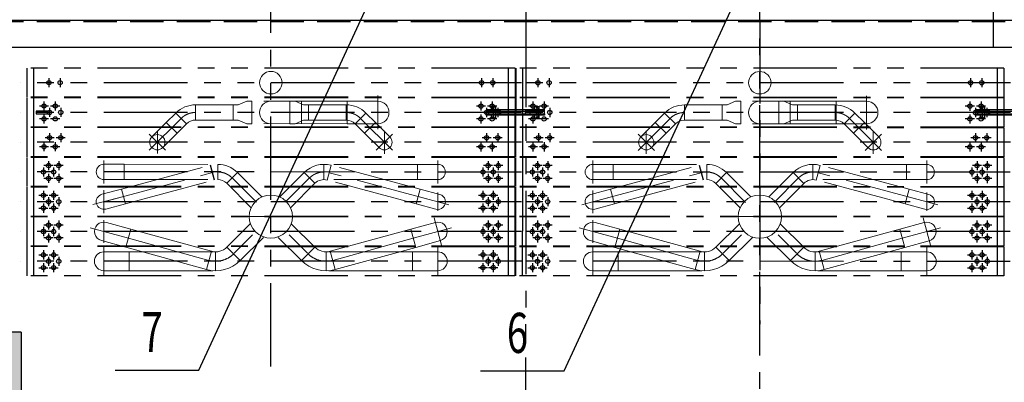
# Model space of a CAD drawing. Extents: x -105590 to 440699, y -64363 to 197490.
# Drawn here: x -74513 to -67143, y 111728 to 114445 of the extents above; entities that cross this region are included whole.
import ezdxf
from ezdxf.enums import TextEntityAlignment as Align

# ---------------------------------------------------------------- set-up
doc = ezdxf.new("R2010")
doc.units = 0
doc.header["$LTSCALE"] = 1000
doc.header["$MEASUREMENT"] = 0
for name, pattern in [('CENTER2', [1.125, 0.75, -0.125, 0.125, -0.125]), ('CENTERY', [9.5, 7, -1, 0.5, -1]), ('DASH', [0.35, 0.25, -0.1]), ('DIVIDEX', [14, 10, -1, 0.5, -1, 0.5, -1]), ('PHANTOM2', [1.25, 0.625, -0.125, 0.125, -0.125, 0.125, -0.125])]:
    doc.linetypes.add(name, pattern=pattern)
doc.layers.get('0').update_dxf_attribs({"linetype": 'CONTINUOUS'})
for name, color, linetype in [('center', 1, 'CENTERY'), ('CENTER2', 1, 'CENTER2'), ('DIM', 2, 'CONTINUOUS'), ('DIVIDEX', 3, 'DIVIDEX')]:
    doc.layers.add(name, color=color, linetype=linetype)
doc.styles.add('ZX', font='zx.shx', dxfattribs={"width": 0.7, "bigfont": 'hztxt'})

msp = doc.modelspace()

# ---------------------------------------------------------------- hatches: boundary and pattern name
at = {"layer": 'DIM'}
h = msp.add_hatch(dxfattribs=at)
h.set_pattern_fill('AR-HBONE', color=8, scale=0.5, angle=89.9945104, style=0)
h.set_pattern_definition([(134.99451, (-48518.68, 127244.75), (-71.84205, 0.00688), [152.4, -50.8]), (224.99451, (-48554.6, 127280.674), (-71.84205, 0.00688), [152.4, -50.8])])
h.paths.add_polyline_path([(-74804.374, 109064.031), (-74502.374, 109064.002), (-74502.083, 112104.602), (-74602.083, 112104.611), (-74601.837, 114675.499), (-74701.837, 114675.509), (-74700.991, 123502.797), (-74802.991, 123502.807)])

# ---------------------------------------------------------------- linework, layer by layer
for p, q in [((-73171.633, 111818.59), (-71707.806, 114992.475)), ((-70436.634, 111813.018), (-68972.807, 114986.903)), ((-62935.859, 114437.635), (-76597.017, 114438.944)), ((-73798.86, 111818.59), (-73171.633, 111818.59)), ((-71063.861, 111813.018), (-70436.634, 111813.018))]:
    msp.add_line(p, q)
at = {"color": 8, "linetype": 'DASH'}
msp.add_line((-62935.86, 114427.635), (-75009.86, 114428.791), dxfattribs=at)
at = {"color": 8}
msp.add_line((-75009.878, 114238.791), (-62935.878, 114237.635), dxfattribs=at)
at = {"color": 8, "linetype": 'PHANTOM2'}
for p, q in [((-74460.393, 114082.239), (-74460.414, 113863.239)), ((-70805.393, 114081.889), (-74460.393, 114082.239)), ((-74410.393, 114082.234), (-74410.414, 113863.234)), ((-70855.393, 114081.893), (-70855.414, 113862.893)), ((-70805.393, 114081.889), (-70805.414, 113862.889)), ((-70800.393, 114081.888), (-70800.414, 113862.888)), ((-67145.393, 114081.538), (-70800.393, 114081.888)), ((-70750.393, 114081.883), (-70750.414, 113862.883)), ((-67195.393, 114081.543), (-67195.414, 113862.543)), ((-67145.393, 114081.538), (-67145.414, 113862.538)), ((-74460.415, 113859.239), (-74460.436, 113640.239)), ((-70805.415, 113858.889), (-74460.415, 113859.239)), ((-70805.414, 113862.889), (-74460.414, 113863.239)), ((-74410.415, 113859.234), (-74410.436, 113640.234)), ((-70855.415, 113858.893), (-70855.436, 113639.893)), ((-70805.415, 113858.889), (-70805.436, 113639.889)), ((-70800.415, 113858.888), (-70800.436, 113639.888)), ((-67145.415, 113858.538), (-70800.415, 113858.888)), ((-67145.414, 113862.538), (-70800.414, 113862.888)), ((-70750.415, 113858.883), (-70750.436, 113639.883)), ((-67195.415, 113858.543), (-67195.436, 113639.543)), ((-67145.415, 113858.538), (-67145.436, 113639.538)), ((-74390.424, 113759.732), (-74390.426, 113739.732)), ((-74390.426, 113739.732), (-74300.426, 113739.724)), ((-74300.424, 113759.724), (-74390.424, 113759.732)), ((-74300.426, 113739.724), (-74300.424, 113759.724)), ((-70981.429, 113706.406), (-70981.427, 113729.406)), ((-70981.423, 113769.406), (-70981.421, 113792.406)), ((-70981.421, 113792.406), (-70980.421, 113793.405)), ((-70949.421, 113792.402), (-70981.421, 113792.406)), ((-70980.421, 113793.405), (-70950.421, 113793.403)), ((-70971.51, 113783.405), (-70959.334, 113783.403)), ((-70965.43, 113698.258), (-70965.42, 113801.799)), ((-70949.421, 113792.402), (-70950.421, 113793.403)), ((-70949.429, 113706.402), (-70949.427, 113729.402)), ((-70949.423, 113769.402), (-70949.421, 113792.402)), ((-70730.424, 113759.381), (-70730.426, 113739.381)), ((-70730.426, 113739.381), (-70640.426, 113739.373)), ((-70640.424, 113759.373), (-70730.424, 113759.381)), ((-70656.429, 113706.374), (-70656.427, 113729.374)), ((-70656.423, 113769.374), (-70656.421, 113792.374)), ((-70656.421, 113792.374), (-70655.421, 113793.374)), ((-70624.421, 113792.371), (-70656.421, 113792.374)), ((-70655.421, 113793.374), (-70625.421, 113793.371)), ((-70646.51, 113783.373), (-70634.334, 113783.372)), ((-70640.43, 113698.227), (-70640.42, 113801.768)), ((-70640.426, 113739.373), (-70640.424, 113759.373)), ((-70624.421, 113792.371), (-70625.421, 113793.371)), ((-70624.429, 113706.371), (-70624.427, 113729.371)), ((-70624.423, 113769.371), (-70624.421, 113792.371)), ((-67321.429, 113706.055), (-67321.427, 113729.055)), ((-67321.423, 113769.055), (-67321.421, 113792.055)), ((-67321.421, 113792.055), (-67320.421, 113793.055)), ((-67289.421, 113792.052), (-67321.421, 113792.055)), ((-67320.421, 113793.055), (-67290.421, 113793.052)), ((-67311.51, 113783.054), (-67299.334, 113783.053)), ((-67305.43, 113697.908), (-67305.42, 113801.449)), ((-67289.421, 113792.052), (-67290.421, 113793.052)), ((-67289.429, 113706.052), (-67289.427, 113729.052)), ((-67289.423, 113769.052), (-67289.421, 113792.052)), ((-70981.429, 113706.406), (-70980.429, 113705.405)), ((-70949.429, 113706.402), (-70981.429, 113706.406)), ((-70980.429, 113705.405), (-70950.429, 113705.403)), ((-70971.517, 113715.405), (-70959.34, 113715.403)), ((-70949.429, 113706.402), (-70950.429, 113705.403)), ((-70624.429, 113706.371), (-70656.429, 113706.374)), ((-70656.429, 113706.374), (-70655.429, 113705.374)), ((-70655.429, 113705.374), (-70625.429, 113705.371)), ((-70646.517, 113715.373), (-70634.34, 113715.372)), ((-70624.429, 113706.371), (-70625.429, 113705.371)), ((-67289.429, 113706.052), (-67321.429, 113706.055)), ((-67321.429, 113706.055), (-67320.43, 113705.055)), ((-67320.43, 113705.055), (-67290.43, 113705.052)), ((-67311.517, 113715.054), (-67299.34, 113715.053)), ((-67289.429, 113706.052), (-67290.43, 113705.052)), ((-74460.436, 113636.239), (-74460.457, 113417.239)), ((-70805.436, 113639.889), (-74460.436, 113640.239)), ((-70805.436, 113635.889), (-74460.436, 113636.239)), ((-74410.436, 113636.234), (-74410.457, 113417.234)), ((-70855.436, 113635.893), (-70855.457, 113416.893)), ((-70805.436, 113635.889), (-70805.457, 113416.889)), ((-70800.436, 113635.888), (-70800.457, 113416.888)), ((-67145.436, 113639.538), (-70800.436, 113639.888)), ((-67145.436, 113635.538), (-70800.436, 113635.888)), ((-70750.436, 113635.883), (-70750.457, 113416.883)), ((-67195.436, 113635.543), (-67195.457, 113416.543)), ((-67145.436, 113635.538), (-67145.457, 113416.538)), ((-74460.457, 113413.239), (-74460.478, 113194.239)), ((-70805.457, 113416.889), (-74460.457, 113417.239)), ((-70805.458, 113412.889), (-74460.457, 113413.239)), ((-74410.457, 113413.234), (-74410.478, 113194.234)), ((-70855.458, 113412.893), (-70855.478, 113193.893)), ((-70805.458, 113412.889), (-70805.478, 113193.889)), ((-70800.458, 113412.888), (-70800.478, 113193.888)), ((-67145.458, 113412.538), (-70800.458, 113412.888)), ((-67145.457, 113416.538), (-70800.457, 113416.888)), ((-70750.458, 113412.883), (-70750.478, 113193.883)), ((-67195.458, 113412.543), (-67195.479, 113193.543)), ((-67145.458, 113412.538), (-67145.479, 113193.538)), ((-73055.244, 113243.389), (-73084.792, 113353.804)), ((-69395.244, 113243.039), (-69424.792, 113353.453)), ((-74460.479, 113190.239), (-74460.5, 112971.239)), ((-70805.479, 113189.889), (-74460.479, 113190.239)), ((-70805.478, 113193.889), (-74460.478, 113194.239)), ((-74410.479, 113190.234), (-74410.5, 112971.234)), ((-70855.479, 113189.893), (-70855.5, 112970.893)), ((-70805.479, 113189.889), (-70805.5, 112970.889)), ((-70800.479, 113189.888), (-70800.5, 112970.888)), ((-67145.479, 113189.538), (-70800.479, 113189.888)), ((-67145.479, 113193.538), (-70800.478, 113193.888)), ((-70750.479, 113189.883), (-70750.5, 112970.883)), ((-67195.479, 113189.543), (-67195.5, 112970.543)), ((-67145.479, 113189.538), (-67145.5, 112970.538)), ((-74460.5, 112967.239), (-74460.521, 112748.239)), ((-70805.5, 112970.889), (-74460.5, 112971.239)), ((-70805.5, 112966.889), (-74460.5, 112967.239)), ((-74410.5, 112967.234), (-74410.521, 112748.234)), ((-70855.5, 112966.893), (-70855.521, 112747.893)), ((-70805.5, 112966.889), (-70805.521, 112747.889)), ((-70800.5, 112966.888), (-70800.521, 112747.888)), ((-67145.5, 112970.538), (-70800.5, 112970.888)), ((-67145.5, 112966.538), (-70800.5, 112966.888)), ((-70750.5, 112966.883), (-70750.521, 112747.883)), ((-67195.5, 112966.543), (-67195.521, 112747.543)), ((-67145.5, 112966.538), (-67145.521, 112747.538)), ((-74460.522, 112744.239), (-74460.543, 112525.239)), ((-70805.522, 112743.889), (-74460.522, 112744.239)), ((-70805.521, 112747.889), (-74460.521, 112748.239)), ((-74410.522, 112744.234), (-74410.543, 112525.234)), ((-70855.522, 112743.893), (-70855.543, 112524.893)), ((-70805.522, 112743.889), (-70805.543, 112524.889)), ((-70800.522, 112743.888), (-70800.543, 112524.888)), ((-67145.522, 112743.538), (-70800.522, 112743.888)), ((-67145.521, 112747.538), (-70800.521, 112747.888)), ((-70750.522, 112743.883), (-70750.543, 112524.883)), ((-67195.522, 112743.543), (-67195.543, 112524.543)), ((-67145.522, 112743.538), (-67145.543, 112524.538)), ((-70805.543, 112524.889), (-74460.543, 112525.239)), ((-67145.543, 112524.538), (-70800.543, 112524.888))]:
    msp.add_line(p, q, dxfattribs=at)
at = {"color": 8, "linetype": 'PHANTOM2', "lineweight": 0}
for p, q in [((-73196.884, 113692.582), (-73196.874, 113806.882)), ((-72915.538, 113806.916), (-73196.874, 113806.882)), ((-72061.536, 113833.659), (-72775.835, 113833.728)), ((-72404.351, 113665.567), (-72404.335, 113833.867)), ((-72350.302, 113806.862), (-72068.966, 113806.774)), ((-72068.977, 113692.474), (-72068.966, 113806.774)), ((-72061.536, 113833.659), (-72061.552, 113665.359)), ((-71832.936, 113833.637), (-72061.536, 113833.659)), ((-69536.884, 113692.231), (-69536.874, 113806.531)), ((-69255.538, 113806.565), (-69536.874, 113806.531)), ((-68401.536, 113833.308), (-69115.835, 113833.377)), ((-68744.351, 113665.216), (-68744.335, 113833.516)), ((-68690.302, 113806.511), (-68408.966, 113806.423)), ((-68408.977, 113692.123), (-68408.966, 113806.423)), ((-68401.536, 113833.308), (-68401.552, 113665.008)), ((-68172.936, 113833.287), (-68401.536, 113833.308)), ((-73345.054, 113745.52), (-73415.6, 113674.988)), ((-73345.054, 113745.52), (-73264.239, 113664.69)), ((-71920.797, 113745.384), (-72001.628, 113664.569)), ((-71920.833, 113745.384), (-71850.301, 113674.838)), ((-71920.798, 113745.384), (-71850.265, 113674.838)), ((-69685.054, 113745.169), (-69755.6, 113674.637)), ((-69685.054, 113745.17), (-69604.239, 113664.34)), ((-68260.797, 113745.033), (-68341.628, 113664.219)), ((-68260.833, 113745.033), (-68190.301, 113674.487)), ((-68260.798, 113745.033), (-68190.265, 113674.487)), ((-73415.599, 113674.988), (-73523.373, 113567.235)), ((-73334.785, 113594.158), (-73415.599, 113674.988)), ((-73264.239, 113664.69), (-73334.785, 113594.158)), ((-73196.885, 113692.582), (-72915.549, 113692.616)), ((-72061.552, 113665.359), (-72775.851, 113665.793)), ((-72068.977, 113692.474), (-72350.313, 113692.562)), ((-72061.552, 113665.359), (-71832.952, 113665.337)), ((-72001.627, 113664.569), (-71931.095, 113594.024)), ((-71931.096, 113594.024), (-71850.265, 113674.838)), ((-71850.265, 113674.838), (-71742.512, 113567.065)), ((-69755.599, 113674.638), (-69863.373, 113566.885)), ((-69674.785, 113593.807), (-69755.599, 113674.638)), ((-69604.24, 113664.34), (-69674.785, 113593.807)), ((-69536.885, 113692.231), (-69255.549, 113692.265)), ((-68401.552, 113665.008), (-69115.851, 113665.442)), ((-68408.977, 113692.123), (-68690.313, 113692.211)), ((-68401.552, 113665.008), (-68172.952, 113664.987)), ((-68341.627, 113664.219), (-68271.095, 113593.673)), ((-68271.096, 113593.673), (-68190.265, 113674.488)), ((-68190.265, 113674.488), (-68082.512, 113566.714)), ((-73442.558, 113486.405), (-73334.785, 113594.158)), ((-71823.343, 113486.25), (-71931.096, 113594.024)), ((-69782.558, 113486.055), (-69674.785, 113593.807)), ((-68163.343, 113485.899), (-68271.096, 113593.673)), ((-73882.975, 113361.008), (-73730.575, 113360.993)), ((-73750.556, 113175.638), (-73058.17, 113360.929)), ((-73730.586, 113246.693), (-73730.575, 113360.993)), ((-73730.575, 113360.993), (-73730.586, 113246.693)), ((-73730.575, 113360.993), (-73030.601, 113360.926)), ((-73030.612, 113246.626), (-73030.601, 113360.926)), ((-73030.601, 113360.926), (-73030.612, 113246.626)), ((-72235.349, 113360.85), (-72235.36, 113246.55)), ((-72235.349, 113360.85), (-72235.36, 113246.55)), ((-71535.375, 113360.783), (-72235.349, 113360.85)), ((-71535.375, 113360.783), (-71535.386, 113246.483)), ((-71535.375, 113360.783), (-71535.386, 113246.483)), ((-71382.975, 113360.768), (-71535.375, 113360.783)), ((-71535.363, 113360.784), (-71535.374, 113246.484)), ((-71382.963, 113360.769), (-71535.363, 113360.784)), ((-71382.988, 113217.893), (-71382.972, 113389.343)), ((-70222.975, 113360.657), (-70070.575, 113360.642)), ((-70090.556, 113175.287), (-69398.17, 113360.578)), ((-70070.575, 113360.642), (-70070.586, 113246.342)), ((-70070.586, 113246.342), (-70070.575, 113360.642)), ((-70070.575, 113360.642), (-69370.601, 113360.575)), ((-69370.601, 113360.575), (-69370.612, 113246.275)), ((-69370.612, 113246.275), (-69370.601, 113360.575)), ((-68575.349, 113360.499), (-68575.36, 113246.199)), ((-68575.349, 113360.499), (-68575.36, 113246.199)), ((-67875.375, 113360.432), (-68575.349, 113360.499)), ((-67875.375, 113360.432), (-67875.386, 113246.132)), ((-67875.375, 113360.432), (-67875.386, 113246.132)), ((-67722.975, 113360.417), (-67875.375, 113360.432)), ((-67875.363, 113360.433), (-67875.374, 113246.133)), ((-67722.963, 113360.418), (-67875.363, 113360.433)), ((-67722.988, 113217.542), (-67722.972, 113388.992)), ((-72963.262, 113218.722), (-72882.432, 113299.537)), ((-72963.262, 113218.721), (-72882.432, 113299.536)), ((-72882.432, 113299.537), (-72699.626, 113116.695)), ((-72383.528, 113299.489), (-72566.37, 113116.682)), ((-72383.528, 113299.489), (-72302.714, 113218.659)), ((-72302.713, 113218.658), (-72383.528, 113299.488)), ((-72181.158, 113353.718), (-72210.728, 113243.308)), ((-71515.428, 113175.424), (-72181.158, 113353.718)), ((-69303.262, 113218.372), (-69222.432, 113299.186)), ((-69303.262, 113218.371), (-69222.432, 113299.185)), ((-69222.432, 113299.186), (-69039.626, 113116.345)), ((-68723.528, 113299.138), (-68906.37, 113116.332)), ((-68723.528, 113299.138), (-68642.714, 113218.309)), ((-68642.713, 113218.308), (-68723.528, 113299.137)), ((-68521.158, 113353.367), (-68550.728, 113242.958)), ((-67855.428, 113175.073), (-68521.158, 113353.367)), ((-73730.586, 113246.693), (-73882.986, 113246.708)), ((-73730.586, 113246.693), (-73030.612, 113246.626)), ((-73721.008, 113065.223), (-73055.244, 113243.389)), ((-72963.262, 113218.722), (-72780.456, 113035.881)), ((-72302.714, 113218.659), (-72485.556, 113035.853)), ((-71535.386, 113246.483), (-72235.36, 113246.55)), ((-71544.998, 113065.015), (-72210.728, 113243.308)), ((-71535.386, 113246.483), (-71382.986, 113246.468)), ((-71535.374, 113246.484), (-71382.974, 113246.469)), ((-70070.586, 113246.342), (-70222.986, 113246.357)), ((-70070.586, 113246.342), (-69370.612, 113246.275)), ((-70061.008, 113064.872), (-69395.244, 113243.039)), ((-69303.262, 113218.372), (-69120.456, 113035.53)), ((-68642.714, 113218.309), (-68825.556, 113035.502)), ((-67875.386, 113246.132), (-68575.36, 113246.199)), ((-67884.998, 113064.664), (-68550.728, 113242.958)), ((-67875.386, 113246.132), (-67722.986, 113246.117)), ((-67875.374, 113246.133), (-67722.974, 113246.118)), ((-73897.776, 113136.24), (-73750.556, 113175.638)), ((-73750.556, 113175.638), (-73721.007, 113065.223)), ((-71515.429, 113175.424), (-71544.998, 113065.015)), ((-71368.217, 113135.998), (-71515.429, 113175.424)), ((-70237.776, 113135.889), (-70090.556, 113175.287)), ((-70090.556, 113175.287), (-70061.008, 113064.873)), ((-67855.429, 113175.073), (-67884.998, 113064.664)), ((-67708.217, 113135.647), (-67855.429, 113175.073)), ((-73721.007, 113065.223), (-73868.227, 113025.825)), ((-71544.998, 113065.015), (-71397.786, 113025.589)), ((-70061.008, 113064.873), (-70208.227, 113025.475)), ((-67884.998, 113064.664), (-67737.786, 113025.238)), ((-73864.304, 112925.86), (-73680.621, 112875.355)), ((-71401.728, 112925.625), (-71585.421, 112875.155)), ((-70204.304, 112925.51), (-70020.621, 112875.005)), ((-67741.728, 112925.274), (-67925.421, 112874.804)), ((-73680.621, 112875.355), (-73718.082, 112739.112)), ((-73680.621, 112875.355), (-73078.207, 112709.717)), ((-72788.246, 112913.94), (-72961.695, 112740.524)), ((-72477.788, 112913.91), (-72304.373, 112740.461)), ((-71585.421, 112875.154), (-72187.867, 112709.632)), ((-71585.421, 112875.155), (-71547.986, 112738.904)), ((-70020.621, 112875.005), (-70058.082, 112738.761)), ((-70020.621, 112875.005), (-69418.207, 112709.367)), ((-69128.246, 112913.589), (-69301.695, 112740.174)), ((-68817.788, 112913.559), (-68644.373, 112740.111)), ((-67925.421, 112874.804), (-68527.867, 112709.282)), ((-67925.421, 112874.804), (-67887.986, 112738.553)), ((-73718.082, 112739.112), (-73901.765, 112789.617)), ((-72688.342, 112814.016), (-72861.791, 112640.601)), ((-72577.712, 112814.006), (-72404.297, 112640.557)), ((-71547.986, 112738.904), (-71364.293, 112789.374)), ((-70058.082, 112738.761), (-70241.766, 112789.266)), ((-69028.342, 112813.665), (-69201.791, 112640.25)), ((-68917.712, 112813.655), (-68744.297, 112640.206)), ((-67887.986, 112738.553), (-67704.293, 112789.023)), ((-73883.049, 112705.334), (-73692.549, 112705.315)), ((-73718.082, 112739.112), (-73115.668, 112573.474)), ((-73692.549, 112705.315), (-73692.563, 112564.015)), ((-73692.549, 112705.315), (-73046.444, 112705.43)), ((-73078.207, 112709.717), (-73115.668, 112573.474)), ((-73046.444, 112705.43), (-73046.458, 112564.129)), ((-72861.791, 112640.601), (-72961.695, 112740.524)), ((-72404.297, 112640.557), (-72304.373, 112740.461)), ((-72219.63, 112705.351), (-72219.644, 112564.05)), ((-71573.525, 112705.112), (-72219.63, 112705.351)), ((-72187.867, 112709.632), (-72150.432, 112573.382)), ((-71547.986, 112738.904), (-72150.432, 112573.382)), ((-71573.525, 112705.112), (-71573.539, 112563.812)), ((-71383.025, 112705.094), (-71573.525, 112705.112)), ((-70223.049, 112704.983), (-70032.549, 112704.965)), ((-70058.082, 112738.761), (-69455.668, 112573.123)), ((-70032.549, 112704.965), (-70032.563, 112563.665)), ((-70032.549, 112704.965), (-69386.444, 112705.08)), ((-69418.207, 112709.367), (-69455.668, 112573.123)), ((-69386.444, 112705.08), (-69386.458, 112563.779)), ((-69201.791, 112640.25), (-69301.695, 112740.174)), ((-68744.297, 112640.206), (-68644.373, 112740.111)), ((-68559.63, 112705.001), (-68559.644, 112563.7)), ((-67913.525, 112704.762), (-68559.63, 112705.001)), ((-68527.867, 112709.282), (-68490.432, 112573.031)), ((-67887.986, 112738.553), (-68490.432, 112573.031)), ((-67913.525, 112704.762), (-67913.539, 112563.462)), ((-67723.025, 112704.743), (-67913.525, 112704.762)), ((-73692.563, 112564.015), (-73883.063, 112564.034)), ((-73692.563, 112564.015), (-73046.458, 112564.129)), ((-71573.539, 112563.812), (-72219.644, 112564.05)), ((-71573.539, 112563.812), (-71383.039, 112563.794)), ((-70032.563, 112563.665), (-70223.063, 112563.683)), ((-70032.563, 112563.665), (-69386.458, 112563.779)), ((-67913.539, 112563.462), (-68559.644, 112563.7)), ((-67913.539, 112563.462), (-67723.039, 112563.443))]:
    msp.add_line(p, q, dxfattribs=at)
at = {"color": 8, "lineweight": 0}
for points in [[(-72775.835, 113833.903), (-72813.935, 113833.906), (-72877.438, 113806.912), (-72915.538, 113806.916), (-72915.549, 113692.616), (-72877.449, 113692.612), (-72813.951, 113665.606), (-72775.851, 113665.603)], [(-72489.999, 113833.875), (-72451.899, 113833.871), (-72388.402, 113806.865), (-72350.302, 113806.862), (-72350.313, 113692.562), (-72388.413, 113692.565), (-72451.915, 113665.571), (-72490.015, 113665.575)], [(-69115.835, 113833.552), (-69153.935, 113833.556), (-69217.438, 113806.562), (-69255.538, 113806.565), (-69255.549, 113692.265), (-69217.449, 113692.262), (-69153.951, 113665.256), (-69115.851, 113665.252)], [(-68829.999, 113833.524), (-68791.899, 113833.521), (-68728.402, 113806.515), (-68690.302, 113806.511), (-68690.313, 113692.211), (-68728.413, 113692.215), (-68791.915, 113665.221), (-68830.015, 113665.224)]]:
    msp.add_lwpolyline(points, close=True, dxfattribs=at)
at = {"color": 8}
for points in [[(-70585.426, 113739.368), (-70585.427, 113729.368), (-71020.427, 113729.409), (-71020.426, 113739.409)], [(-71020.424, 113759.409), (-71020.426, 113739.409), (-70910.426, 113739.399), (-70910.424, 113759.399)], [(-70585.424, 113759.368), (-70585.423, 113769.368), (-71020.423, 113769.409), (-71020.424, 113759.409)], [(-70695.424, 113759.378), (-70695.426, 113739.378), (-70585.426, 113739.368), (-70585.424, 113759.368)], [(-66925.426, 113739.017), (-66925.427, 113729.017), (-67360.427, 113729.059), (-67360.426, 113739.059)], [(-67360.424, 113759.059), (-67360.426, 113739.059), (-67250.426, 113739.048), (-67250.424, 113759.048)], [(-66925.424, 113759.017), (-66925.423, 113769.017), (-67360.423, 113769.059), (-67360.424, 113759.059)]]:
    msp.add_lwpolyline(points, close=True, dxfattribs=at)
for centre, radius in [((-74294.404, 113972.723), 15.9), ((-74210.504, 113972.715), 15.9), ((-71055.304, 113972.413), 15.9), ((-70971.404, 113972.405), 15.9), ((-70634.404, 113972.372), 15.9), ((-70550.504, 113972.364), 15.9), ((-67395.304, 113972.062), 15.9), ((-67311.404, 113972.054), 15.9), ((-74331.421, 113797.726), 15.9), ((-74247.521, 113797.718), 15.9), ((-71060.271, 113797.413), 15.9), ((-70976.371, 113797.405), 15.9), ((-70671.421, 113797.376), 15.9), ((-70587.521, 113797.368), 15.9), ((-67400.271, 113797.062), 15.9), ((-67316.371, 113797.054), 15.9), ((-74289.475, 113749.722), 15.9), ((-74205.575, 113749.714), 15.9), ((-71018.325, 113749.409), 15.9), ((-70965.422, 113783.404), 3), ((-70934.425, 113749.401), 15.9), ((-70629.475, 113749.372), 15.9), ((-70640.422, 113783.373), 3), ((-70545.575, 113749.364), 15.9), ((-67358.325, 113749.058), 15.9), ((-67305.422, 113783.053), 3), ((-67274.425, 113749.05), 15.9), ((-74331.43, 113701.726), 15.9), ((-74247.53, 113701.718), 15.9), ((-71060.28, 113701.413), 15.9), ((-70976.38, 113701.405), 15.9), ((-70965.429, 113715.404), 3), ((-70671.43, 113701.376), 15.9), ((-70640.429, 113715.373), 3), ((-70587.53, 113701.368), 15.9), ((-67400.28, 113701.062), 15.9), ((-67316.38, 113701.054), 15.9), ((-67305.429, 113715.053), 3), ((-74331.45, 113492.726), 15.9), ((-74289.493, 113560.722), 15.9), ((-74247.55, 113492.718), 15.9), ((-74205.593, 113560.714), 15.9), ((-71060.3, 113492.413), 15.9), ((-71018.343, 113560.409), 15.9), ((-70976.4, 113492.405), 15.9), ((-70934.443, 113560.401), 15.9), ((-70671.45, 113492.376), 15.9), ((-70629.493, 113560.372), 15.9), ((-70587.55, 113492.368), 15.9), ((-70545.593, 113560.364), 15.9), ((-67400.3, 113492.062), 15.9), ((-67358.343, 113560.058), 15.9), ((-67316.4, 113492.054), 15.9), ((-67274.443, 113560.05), 15.9), ((-74297.213, 113351.723), 15.9), ((-74220.713, 113351.716), 15.9), ((-71006.963, 113351.408), 15.9), ((-70930.463, 113351.401), 15.9), ((-70637.213, 113351.373), 15.9), ((-70560.713, 113351.365), 15.9), ((-67346.963, 113351.057), 15.9), ((-67270.463, 113351.05), 15.9), ((-74335.468, 113303.727), 15.9), ((-74258.968, 113303.72), 15.9), ((-71045.218, 113303.412), 15.9), ((-70968.718, 113303.404), 15.9), ((-70675.468, 113303.376), 15.9), ((-70598.968, 113303.369), 15.9), ((-67385.218, 113303.061), 15.9), ((-67308.718, 113303.054), 15.9), ((-74297.223, 113255.723), 15.9), ((-74220.723, 113255.716), 15.9), ((-71006.973, 113255.408), 15.9), ((-70930.473, 113255.401), 15.9), ((-70637.223, 113255.373), 15.9), ((-70560.723, 113255.365), 15.9), ((-67346.973, 113255.057), 15.9), ((-67270.473, 113255.05), 15.9), ((-74335.485, 113128.727), 15.9), ((-74258.985, 113128.72), 15.9), ((-71045.235, 113129.092), 15.9), ((-70968.735, 113129.085), 15.9), ((-70675.485, 113128.376), 15.9), ((-70598.985, 113128.369), 15.9), ((-67385.235, 113128.742), 15.9), ((-67308.735, 113128.734), 15.9), ((-74297.239, 113080.723), 15.9), ((-74220.739, 113080.716), 15.9), ((-71006.989, 113081.089), 15.9), ((-70930.489, 113081.081), 15.9), ((-70637.239, 113080.373), 15.9), ((-70560.739, 113080.365), 15.9), ((-67346.989, 113080.738), 15.9), ((-67270.489, 113080.731), 15.9), ((-74335.494, 113032.727), 15.9), ((-74258.994, 113032.72), 15.9), ((-71045.244, 113033.092), 15.9), ((-70968.744, 113033.085), 15.9), ((-70675.494, 113032.376), 15.9), ((-70598.994, 113032.369), 15.9), ((-67385.244, 113032.742), 15.9), ((-67308.744, 113032.734), 15.9), ((-74297.256, 112905.723), 15.9), ((-74220.756, 112905.716), 15.9), ((-71007.006, 112905.408), 15.9), ((-70930.506, 112905.401), 15.9), ((-70637.256, 112905.373), 15.9), ((-70560.756, 112905.365), 15.9), ((-67347.006, 112905.057), 15.9), ((-67270.506, 112905.05), 15.9), ((-74335.511, 112857.727), 15.9), ((-74259.011, 112857.72), 15.9), ((-71045.261, 112857.412), 15.9), ((-70968.761, 112857.404), 15.9), ((-70675.511, 112857.376), 15.9), ((-70599.011, 112857.369), 15.9), ((-67385.261, 112857.061), 15.9), ((-67308.761, 112857.054), 15.9), ((-74297.265, 112809.723), 15.9), ((-74220.765, 112809.716), 15.9), ((-71007.015, 112809.408), 15.9), ((-70930.515, 112809.401), 15.9), ((-70637.265, 112809.373), 15.9), ((-70560.765, 112809.365), 15.9), ((-67347.015, 112809.057), 15.9), ((-67270.515, 112809.05), 15.9), ((-74335.527, 112682.727), 15.9), ((-74259.027, 112682.72), 15.9), ((-71045.277, 112683.092), 15.9), ((-70968.777, 112683.085), 15.9), ((-70675.528, 112682.376), 15.9), ((-70599.028, 112682.369), 15.9), ((-67385.277, 112682.742), 15.9), ((-67308.777, 112682.734), 15.9), ((-74297.282, 112634.723), 15.9), ((-74220.782, 112634.716), 15.9), ((-71007.032, 112635.089), 15.9), ((-70930.532, 112635.081), 15.9), ((-70637.282, 112634.373), 15.9), ((-70560.782, 112634.365), 15.9), ((-67347.032, 112634.738), 15.9), ((-67270.532, 112634.731), 15.9), ((-74335.537, 112586.727), 15.9), ((-74259.037, 112586.72), 15.9), ((-71045.287, 112587.092), 15.9), ((-70968.787, 112587.085), 15.9), ((-70675.537, 112586.376), 15.9), ((-70599.037, 112586.369), 15.9), ((-67385.287, 112586.742), 15.9), ((-67308.787, 112586.734), 15.9)]:
    msp.add_circle(centre, radius, dxfattribs=at)
at = {"color": 8, "lineweight": 0}
for centre, radius, start, end in [((-72632.943, 113749.739), 84.15, 89.9945104, 269.9945104), ((-71832.944, 113749.487), 84.15, 269.9945104, 89.9945104), ((-68972.943, 113749.388), 84.15, 89.9945104, 269.9945104), ((-68172.944, 113749.137), 84.15, 269.9945104, 89.9945104), ((-71782.928, 113526.657), 57.15, 224.9945104, 44.9945104), ((-68122.928, 113526.307), 57.15, 224.9945104, 44.9945104), ((-73882.98, 113303.858), 57.15, 89.9945104, 269.9945104), ((-73030.621, 113151.376), 209.55, 44.9945104, 89.9945104), ((-72235.368, 113151.3), 209.55, 75.0073049, 134.9945104), ((-71382.98, 113303.618), 57.15, 269.9945104, 89.9945104), ((-71382.968, 113303.619), 57.15, 269.9945104, 89.9945104), ((-70222.98, 113303.507), 57.15, 89.9945104, 269.9945104), ((-69370.621, 113151.026), 209.55, 44.9945104, 89.9945104), ((-68575.368, 113150.95), 209.55, 75.0073049, 134.9945104), ((-67722.98, 113303.267), 57.15, 269.9945104, 89.9945104), ((-67722.968, 113303.268), 57.15, 269.9945104, 89.9945104), ((-73030.621, 113151.376), 95.25, 44.9945104, 89.9945104), ((-72235.368, 113151.3), 95.25, 75.0076604, 134.9945104), ((-69370.621, 113151.026), 95.25, 44.9945104, 89.9945104), ((-68575.368, 113150.95), 95.25, 75.0076604, 134.9945104), ((-71383.011, 112857.499), 70.65, 285.3630505, 105.3630505), ((-67723.011, 112857.148), 70.65, 285.3630505, 105.3630505), ((-73883.056, 112634.683), 70.65, 89.9945104, 269.9945104), ((-73046.433, 112825.28), 119.85, 254.6262271, 314.9944826), ((-72219.619, 112825.2), 119.85, 224.9945382, 285.3627937), ((-71383.032, 112634.444), 70.65, 269.9945104, 89.9945104), ((-70223.056, 112634.333), 70.65, 89.9945104, 269.9945104), ((-69386.433, 112824.929), 119.85, 254.6262271, 314.9944826), ((-68559.619, 112824.85), 119.85, 224.9945382, 285.3627937), ((-67723.032, 112634.093), 70.65, 269.9945104, 89.9945104), ((-73046.433, 112825.28), 261.15, 254.6261299, 314.9944826), ((-72219.619, 112825.2), 261.15, 224.9945382, 285.362891), ((-69386.433, 112824.929), 261.15, 254.6261299, 314.9944826), ((-68559.619, 112824.85), 261.15, 224.9945382, 285.362891)]:
    msp.add_arc(centre, radius, start, end, dxfattribs=at)
at = {"color": 8, "lineweight": 0, "extrusion": (0, 0, -1)}
for centre, major_axis in [((-72632.918, 113972.74), (59.497, -59.509)), ((-68972.918, 113972.389), (59.497, -59.509)), ((-73482.966, 113526.82), (40.415, 40.407)), ((-69822.966, 113526.47), (40.415, 40.407)), ((-72633.012, 112969.239), (114.47, -114.492)), ((-68973.012, 112968.888), (114.47, -114.492))]:
    msp.add_ellipse(centre, major_axis=major_axis, ratio=1, dxfattribs=at)
at = {"color": 8, "lineweight": 0}
for centre, major_axis, start_param, end_param in [((-73196.894, 113597.332), (148.188, 148.16), 0.78539816, 1.57079633), ((-69536.894, 113596.981), (148.188, 148.16), 0.78539816, 1.57079633), ((-73196.894, 113597.332), (67.358, 67.345), 0.78539816, 1.57079633), ((-69536.894, 113596.981), (67.358, 67.345), 0.78539816, 1.57079633), ((-73883.001, 113081.032), (40.415, 40.407), 1.04698082, 4.18857347), ((-70223.001, 113080.682), (40.415, 40.407), 1.04698082, 4.18857347)]:
    msp.add_ellipse(centre, major_axis=major_axis, ratio=1, start_param=start_param, end_param=end_param, dxfattribs=at)
at = {"color": 8, "lineweight": 0, "extrusion": (0, 0, -1)}
for centre, major_axis, ratio, start_param, end_param in [((-72068.986, 113597.224), (-148.16, 148.188), 1, 0.78539816, 1.57079633), ((-68408.986, 113596.873), (-148.16, 148.188), 1, 0.78539816, 1.57079633), ((-72068.986, 113597.224), (-67.345, 67.358), 1, 0.78539816, 1.57079633), ((-68408.986, 113596.873), (-67.345, 67.358), 1, 0.78539816, 1.57079633), ((-71383.002, 113080.793), (40.407, -40.415), 1, 4.18857347, 7.33016613), ((-67723.002, 113080.442), (40.407, -40.415), 1, 4.18857347, 7.33016613), ((-73883.035, 112857.738), (18.731, 68.122), 0.99999923, 3.14159261, 6.28318527), ((-70223.035, 112857.388), (18.731, 68.122), 0.99999923, 3.14159261, 6.28318527)]:
    msp.add_ellipse(centre, major_axis=major_axis, ratio=ratio, start_param=start_param, end_param=end_param, dxfattribs=at)
at = {"layer": 'center', "color": 8, "linetype": 'PHANTOM2'}
for p, q in [((-68973.459, 108179.888), (-68971.975, 123663.259)), ((-70723.161, 111288.115), (-70722.408, 119150.509)), ((-70722.878, 114238.381), (-70722.505, 118138.381)), ((-67222.878, 114238.045), (-67222.505, 118138.045)), ((-61280.641, 114437.476), (-77374.654, 114439.018)), ((-68972.859, 114442.013), (-68973.077, 112164.413)), ((-70757.401, 113972.384), (-74507.61, 113972.743)), ((-74294.401, 114006.775), (-74294.407, 113938.67)), ((-74210.501, 114006.767), (-74210.507, 113938.662)), ((-71055.301, 114006.465), (-71055.307, 113938.36)), ((-70971.401, 114006.457), (-70971.407, 113938.352)), ((-67097.401, 113972.033), (-70847.61, 113972.393)), ((-70634.401, 114006.425), (-70634.407, 113938.32)), ((-70550.501, 114006.417), (-70550.507, 113938.312)), ((-67395.301, 114006.114), (-67395.307, 113938.009)), ((-67311.401, 114006.106), (-67311.407, 113938.001)), ((-63437.401, 113971.683), (-67187.61, 113972.042)), ((-74331.417, 113831.779), (-74331.424, 113763.674)), ((-74247.517, 113831.771), (-74247.524, 113763.666)), ((-71060.267, 113831.466), (-71060.274, 113763.361)), ((-70976.367, 113831.457), (-70976.374, 113763.353)), ((-70671.417, 113831.428), (-70671.424, 113763.323)), ((-70587.517, 113831.42), (-70587.524, 113763.315)), ((-67400.267, 113831.115), (-67400.274, 113763.01)), ((-67316.367, 113831.107), (-67316.374, 113763.002)), ((-70757.423, 113749.384), (-74507.631, 113749.743)), ((-74297.368, 113797.723), (-74365.473, 113797.73)), ((-74331.427, 113735.779), (-74331.433, 113667.674)), ((-74289.472, 113783.775), (-74289.479, 113715.67)), ((-74213.468, 113797.715), (-74281.573, 113797.722)), ((-74205.572, 113783.767), (-74205.579, 113715.662)), ((-71026.218, 113797.41), (-71094.323, 113797.416)), ((-71060.277, 113735.466), (-71060.283, 113667.361)), ((-71018.322, 113783.461), (-71018.329, 113715.357)), ((-70942.318, 113797.402), (-71010.423, 113797.408)), ((-70934.422, 113783.453), (-70934.429, 113715.349)), ((-67097.423, 113749.033), (-70847.631, 113749.393)), ((-70637.368, 113797.373), (-70705.473, 113797.379)), ((-70671.427, 113735.428), (-70671.433, 113667.323)), ((-70629.472, 113783.424), (-70629.479, 113715.319)), ((-70553.468, 113797.365), (-70621.573, 113797.371)), ((-70545.572, 113783.416), (-70545.579, 113715.311)), ((-67366.218, 113797.059), (-67434.323, 113797.066)), ((-67400.277, 113735.115), (-67400.283, 113667.01)), ((-67358.322, 113783.111), (-67358.329, 113715.006)), ((-67282.318, 113797.051), (-67350.423, 113797.058)), ((-67274.422, 113783.103), (-67274.429, 113714.998)), ((-63437.423, 113748.683), (-67187.631, 113749.042)), ((-74297.377, 113701.723), (-74365.482, 113701.73)), ((-74213.477, 113701.715), (-74281.582, 113701.722)), ((-71026.227, 113701.41), (-71094.332, 113701.416)), ((-70942.327, 113701.402), (-71010.432, 113701.408)), ((-70637.377, 113701.373), (-70705.482, 113701.379)), ((-70553.477, 113701.365), (-70621.582, 113701.371)), ((-67366.227, 113701.059), (-67434.332, 113701.066)), ((-67282.327, 113701.051), (-67350.432, 113701.058)), ((-74289.49, 113594.775), (-74289.497, 113526.67)), ((-74205.59, 113594.767), (-74205.597, 113526.662)), ((-71018.34, 113594.461), (-71018.347, 113526.357)), ((-70934.44, 113594.453), (-70934.447, 113526.349)), ((-70629.49, 113594.424), (-70629.497, 113526.319)), ((-70545.59, 113594.416), (-70545.597, 113526.311)), ((-67358.34, 113594.111), (-67358.347, 113526.006)), ((-67274.44, 113594.103), (-67274.447, 113525.998)), ((-70757.444, 113526.384), (-74507.653, 113526.743)), ((-74331.447, 113526.779), (-74331.453, 113458.674)), ((-74255.441, 113560.719), (-74323.546, 113560.726)), ((-74247.547, 113526.771), (-74247.553, 113458.666)), ((-74171.541, 113560.711), (-74239.646, 113560.718)), ((-71060.297, 113526.466), (-71060.303, 113458.361)), ((-70984.291, 113560.406), (-71052.396, 113560.412)), ((-70976.397, 113526.457), (-70976.403, 113458.353)), ((-70900.391, 113560.398), (-70968.496, 113560.404)), ((-67097.444, 113526.033), (-70847.653, 113526.393)), ((-70671.447, 113526.428), (-70671.453, 113458.323)), ((-70595.441, 113560.369), (-70663.546, 113560.375)), ((-70587.547, 113526.42), (-70587.553, 113458.315)), ((-70511.541, 113560.36), (-70579.646, 113560.367)), ((-67400.297, 113526.115), (-67400.303, 113458.01)), ((-67324.291, 113560.055), (-67392.396, 113560.062)), ((-67316.397, 113526.107), (-67316.403, 113458.002)), ((-67240.391, 113560.047), (-67308.496, 113560.054)), ((-63437.444, 113525.683), (-67187.653, 113526.042)), ((-74297.397, 113492.723), (-74365.502, 113492.73)), ((-74213.497, 113492.715), (-74281.602, 113492.722)), ((-71026.247, 113492.41), (-71094.352, 113492.416)), ((-70942.347, 113492.402), (-71010.452, 113492.408)), ((-70637.397, 113492.373), (-70705.502, 113492.379)), ((-70553.497, 113492.365), (-70621.602, 113492.371)), ((-67366.247, 113492.059), (-67434.352, 113492.066)), ((-67282.347, 113492.051), (-67350.452, 113492.058)), ((-74297.21, 113385.776), (-74297.217, 113317.671)), ((-74220.71, 113385.768), (-74220.717, 113317.663)), ((-71006.96, 113385.46), (-71006.967, 113317.356)), ((-70930.46, 113385.453), (-70930.467, 113317.348)), ((-70637.21, 113385.425), (-70637.217, 113317.32)), ((-70560.71, 113385.418), (-70560.717, 113317.313)), ((-67346.96, 113385.11), (-67346.967, 113317.005)), ((-67270.46, 113385.102), (-67270.467, 113316.998)), ((-70757.466, 113303.384), (-74507.674, 113303.743)), ((-74335.465, 113337.779), (-74335.471, 113269.674)), ((-74263.161, 113351.72), (-74331.266, 113351.726)), ((-74297.219, 113289.776), (-74297.226, 113221.671)), ((-74258.965, 113337.772), (-74258.971, 113269.667)), ((-74186.661, 113351.713), (-74254.766, 113351.719)), ((-74220.719, 113289.768), (-74220.726, 113221.663)), ((-71045.215, 113337.464), (-71045.221, 113269.359)), ((-70972.911, 113351.405), (-71041.016, 113351.411)), ((-71006.969, 113289.46), (-71006.976, 113221.356)), ((-70968.715, 113337.457), (-70968.721, 113269.352)), ((-70896.411, 113351.397), (-70964.516, 113351.404)), ((-70930.469, 113289.453), (-70930.476, 113221.348)), ((-67097.466, 113303.033), (-70847.674, 113303.393)), ((-70675.465, 113337.429), (-70675.471, 113269.324)), ((-70603.161, 113351.369), (-70671.266, 113351.376)), ((-70637.219, 113289.425), (-70637.226, 113221.32)), ((-70598.965, 113337.421), (-70598.971, 113269.316)), ((-70526.661, 113351.362), (-70594.766, 113351.368)), ((-70560.719, 113289.418), (-70560.726, 113221.313)), ((-67385.215, 113337.113), (-67385.221, 113269.009)), ((-67312.911, 113351.054), (-67381.016, 113351.061)), ((-67346.969, 113289.11), (-67346.976, 113221.005)), ((-67308.715, 113337.106), (-67308.721, 113269.001)), ((-67236.411, 113351.047), (-67304.516, 113351.053)), ((-67270.469, 113289.102), (-67270.476, 113220.998)), ((-63437.466, 113302.683), (-67187.674, 113303.042)), ((-74263.17, 113255.72), (-74331.275, 113255.726)), ((-74186.67, 113255.713), (-74254.775, 113255.719)), ((-70972.92, 113255.405), (-71041.025, 113255.411)), ((-70896.42, 113255.397), (-70964.525, 113255.404)), ((-70603.17, 113255.369), (-70671.275, 113255.376)), ((-70526.67, 113255.362), (-70594.775, 113255.368)), ((-67312.92, 113255.054), (-67381.025, 113255.061)), ((-67236.42, 113255.047), (-67304.525, 113255.053)), ((-74335.481, 113162.779), (-74335.488, 113094.674)), ((-74258.981, 113162.772), (-74258.988, 113094.667)), ((-71045.231, 113163.145), (-71045.238, 113095.04)), ((-70968.731, 113163.137), (-70968.738, 113095.033)), ((-70675.482, 113162.429), (-70675.488, 113094.324)), ((-70598.982, 113162.421), (-70598.988, 113094.316)), ((-67385.231, 113162.794), (-67385.238, 113094.689)), ((-67308.731, 113162.787), (-67308.738, 113094.682)), ((-70757.487, 113080.384), (-74507.695, 113080.743)), ((-74369.537, 113128.73), (-74301.432, 113128.724)), ((-74335.491, 113066.779), (-74335.497, 112998.674)), ((-74297.236, 113114.776), (-74297.243, 113046.671)), ((-74293.037, 113128.723), (-74224.932, 113128.716)), ((-74258.991, 113066.772), (-74258.997, 112998.667)), ((-74220.736, 113114.768), (-74220.743, 113046.663)), ((-71079.287, 113129.096), (-71011.182, 113129.089)), ((-71045.241, 113067.145), (-71045.247, 112999.04)), ((-71006.986, 113115.141), (-71006.993, 113047.036)), ((-71002.787, 113129.088), (-70934.682, 113129.082)), ((-70968.741, 113067.137), (-70968.747, 112999.033)), ((-70930.486, 113115.134), (-70930.493, 113047.029)), ((-67097.487, 113080.033), (-70847.695, 113080.393)), ((-70709.537, 113128.379), (-70641.432, 113128.373)), ((-70675.491, 113066.429), (-70675.497, 112998.324)), ((-70637.236, 113114.425), (-70637.243, 113046.32)), ((-70633.037, 113128.372), (-70564.932, 113128.366)), ((-70598.991, 113066.421), (-70598.997, 112998.316)), ((-70560.736, 113114.418), (-70560.743, 113046.313)), ((-67419.287, 113128.745), (-67351.182, 113128.738)), ((-67385.241, 113066.794), (-67385.247, 112998.689)), ((-67346.986, 113114.79), (-67346.993, 113046.686)), ((-67342.787, 113128.738), (-67274.682, 113128.731)), ((-67308.741, 113066.787), (-67308.747, 112998.682)), ((-67270.486, 113114.783), (-67270.493, 113046.678)), ((-63437.487, 113079.683), (-67187.695, 113080.042)), ((-74369.546, 113032.73), (-74301.442, 113032.724)), ((-74293.046, 113032.723), (-74224.942, 113032.716)), ((-71079.296, 113033.096), (-71011.191, 113033.089)), ((-71002.796, 113033.088), (-70934.691, 113033.082)), ((-70709.546, 113032.379), (-70641.442, 113032.373)), ((-70633.046, 113032.372), (-70564.942, 113032.366)), ((-67419.296, 113032.745), (-67351.191, 113032.738)), ((-67342.796, 113032.738), (-67274.691, 113032.731)), ((-74297.253, 112939.776), (-74297.259, 112871.671)), ((-74220.753, 112939.768), (-74220.759, 112871.663)), ((-71007.003, 112939.46), (-71007.009, 112871.356)), ((-70930.503, 112939.453), (-70930.509, 112871.348)), ((-70637.253, 112939.425), (-70637.259, 112871.32)), ((-70560.753, 112939.418), (-70560.759, 112871.313)), ((-67347.003, 112939.11), (-67347.009, 112871.005)), ((-67270.503, 112939.102), (-67270.509, 112870.998)), ((-70757.508, 112857.384), (-74507.717, 112857.743)), ((-74335.507, 112891.779), (-74335.514, 112823.674)), ((-74263.204, 112905.72), (-74331.309, 112905.726)), ((-74259.007, 112891.772), (-74259.014, 112823.667)), ((-74186.704, 112905.713), (-74254.809, 112905.719)), ((-71045.257, 112891.464), (-71045.264, 112823.359)), ((-70972.954, 112905.405), (-71041.059, 112905.411)), ((-70968.757, 112891.457), (-70968.764, 112823.352)), ((-70896.454, 112905.397), (-70964.559, 112905.404)), ((-67097.508, 112857.033), (-70847.717, 112857.393)), ((-70675.507, 112891.429), (-70675.514, 112823.324)), ((-70603.204, 112905.369), (-70671.309, 112905.376)), ((-70599.007, 112891.421), (-70599.014, 112823.316)), ((-70526.704, 112905.362), (-70594.809, 112905.368)), ((-67385.257, 112891.113), (-67385.264, 112823.009)), ((-67312.954, 112905.054), (-67381.059, 112905.061)), ((-67308.757, 112891.106), (-67308.764, 112823.001)), ((-67236.454, 112905.047), (-67304.559, 112905.053)), ((-63437.508, 112856.683), (-67187.717, 112857.042)), ((-74263.213, 112809.72), (-74331.318, 112809.726)), ((-74297.262, 112843.776), (-74297.269, 112775.671)), ((-74186.713, 112809.713), (-74254.818, 112809.719)), ((-74220.762, 112843.768), (-74220.769, 112775.663)), ((-70972.963, 112809.405), (-71041.068, 112809.411)), ((-71007.012, 112843.46), (-71007.019, 112775.356)), ((-70896.463, 112809.397), (-70964.568, 112809.404)), ((-70930.512, 112843.453), (-70930.519, 112775.348)), ((-70603.213, 112809.369), (-70671.318, 112809.376)), ((-70637.262, 112843.425), (-70637.269, 112775.32)), ((-70526.713, 112809.362), (-70594.818, 112809.368)), ((-70560.762, 112843.418), (-70560.769, 112775.313)), ((-67312.963, 112809.054), (-67381.068, 112809.061)), ((-67347.012, 112843.11), (-67347.019, 112775.005)), ((-67236.463, 112809.047), (-67304.568, 112809.053)), ((-67270.512, 112843.102), (-67270.519, 112774.998)), ((-74335.524, 112716.779), (-74335.531, 112648.674)), ((-74259.024, 112716.772), (-74259.031, 112648.667)), ((-71045.274, 112717.145), (-71045.281, 112649.04)), ((-70968.774, 112717.137), (-70968.781, 112649.033)), ((-70675.524, 112716.429), (-70675.531, 112648.324)), ((-70599.024, 112716.421), (-70599.031, 112648.316)), ((-67385.274, 112716.794), (-67385.281, 112648.689)), ((-67308.774, 112716.787), (-67308.781, 112648.682)), ((-70757.53, 112634.384), (-74507.738, 112634.743)), ((-74369.58, 112682.73), (-74301.475, 112682.724)), ((-74297.279, 112668.776), (-74297.285, 112600.671)), ((-74293.08, 112682.723), (-74224.975, 112682.716)), ((-74220.779, 112668.768), (-74220.785, 112600.663)), ((-71079.33, 112683.096), (-71011.225, 112683.089)), ((-71007.029, 112669.141), (-71007.035, 112601.036)), ((-71002.83, 112683.088), (-70934.725, 112683.082)), ((-70930.529, 112669.134), (-70930.535, 112601.029)), ((-67097.53, 112634.033), (-70847.738, 112634.393)), ((-70709.58, 112682.379), (-70641.475, 112682.373)), ((-70637.279, 112668.425), (-70637.285, 112600.32)), ((-70633.08, 112682.372), (-70564.975, 112682.366)), ((-70560.779, 112668.418), (-70560.785, 112600.313)), ((-67419.33, 112682.745), (-67351.225, 112682.738)), ((-67347.029, 112668.79), (-67347.035, 112600.686)), ((-67342.83, 112682.738), (-67274.725, 112682.731)), ((-67270.529, 112668.783), (-67270.535, 112600.678)), ((-63437.53, 112633.683), (-67187.738, 112634.042)), ((-74369.589, 112586.73), (-74301.484, 112586.724)), ((-74335.533, 112620.779), (-74335.54, 112552.674)), ((-74293.089, 112586.723), (-74224.984, 112586.716)), ((-74259.033, 112620.772), (-74259.04, 112552.667)), ((-71079.339, 112587.096), (-71011.234, 112587.089)), ((-71045.283, 112621.145), (-71045.29, 112553.04)), ((-71002.839, 112587.088), (-70934.734, 112587.082)), ((-70968.783, 112621.137), (-70968.79, 112553.033)), ((-70709.589, 112586.379), (-70641.484, 112586.373)), ((-70675.533, 112620.429), (-70675.54, 112552.324)), ((-70633.089, 112586.372), (-70564.984, 112586.366)), ((-70599.033, 112620.421), (-70599.04, 112552.316)), ((-67419.339, 112586.745), (-67351.234, 112586.738)), ((-67385.283, 112620.794), (-67385.29, 112552.689)), ((-67342.839, 112586.738), (-67274.734, 112586.731)), ((-67308.783, 112620.787), (-67308.79, 112552.682))]:
    msp.add_line(p, q, dxfattribs=at)
at = {"layer": 'center', "color": 8, "linetype": 'PHANTOM2', "lineweight": 0}
for p, q in [((-71832.956, 113623.262), (-71832.932, 113875.712)), ((-68172.956, 113622.912), (-68172.932, 113875.362)), ((-73543.588, 113466.209), (-73304.647, 113705.105)), ((-71722.317, 113466.035), (-71961.213, 113704.977)), ((-69883.588, 113465.859), (-69644.647, 113704.755)), ((-68062.317, 113465.684), (-68301.213, 113704.626)), ((-73543.577, 113587.443), (-73422.355, 113466.198)), ((-73482.799, 113440.92), (-73482.782, 113612.37)), ((-71722.305, 113587.268), (-71843.55, 113466.046)), ((-71783.111, 113440.757), (-71783.094, 113612.207)), ((-69883.577, 113587.092), (-69762.355, 113465.847)), ((-69822.799, 113440.57), (-69822.782, 113612.02)), ((-68062.305, 113586.918), (-68183.55, 113465.696)), ((-68123.111, 113440.407), (-68123.094, 113611.857)), ((-73882.988, 113218.133), (-73882.972, 113389.583)), ((-71382.976, 113217.894), (-71382.96, 113389.344)), ((-70222.988, 113217.782), (-70222.972, 113389.232)), ((-67722.976, 113217.543), (-67722.96, 113388.993)), ((-73883.001, 113081.033), (-73051.308, 113303.604)), ((-71383.001, 113080.793), (-72195.943, 113298.513)), ((-70223.001, 113080.682), (-69391.308, 113303.253)), ((-67723.001, 113080.442), (-68535.943, 113298.162)), ((-72922.847, 113259.13), (-72740.041, 113076.288)), ((-72343.121, 113259.074), (-72525.963, 113076.268)), ((-69262.847, 113258.779), (-69080.041, 113075.937)), ((-68683.121, 113258.723), (-68865.963, 113075.917)), ((-73882.998, 112994.959), (-73882.981, 113166.409)), ((-71382.983, 113149.374), (-71382.996, 113012.214)), ((-70222.998, 112994.608), (-70222.981, 113166.058)), ((-67722.983, 113149.023), (-67722.996, 113011.863)), ((-73965.812, 113058.871), (-73735.782, 113120.431)), ((-71300.195, 113058.616), (-71530.214, 113120.219)), ((-70305.812, 113058.521), (-70075.782, 113120.08)), ((-67640.195, 113058.265), (-67870.214, 113119.869)), ((-73883.003, 112942.519), (-73883.019, 112772.959)), ((-72438.732, 112969.22), (-72827.292, 112969.257)), ((-71354.934, 112755.311), (-71411.087, 112959.687)), ((-70223.003, 112942.168), (-70223.019, 112772.608)), ((-68778.732, 112968.869), (-69167.292, 112968.907)), ((-67694.934, 112754.96), (-67751.087, 112959.337)), ((-73985.218, 112885.835), (-73699.352, 112807.233)), ((-71280.823, 112885.575), (-71566.704, 112807.029)), ((-70325.218, 112885.484), (-70039.352, 112806.883)), ((-67620.823, 112885.225), (-67906.704, 112806.678)), ((-73699.352, 112807.234), (-73096.938, 112641.596)), ((-72770.288, 112831.99), (-72907.564, 112694.74)), ((-72495.762, 112831.964), (-72358.512, 112694.688)), ((-71566.704, 112807.03), (-72169.15, 112641.507)), ((-70039.352, 112806.883), (-69436.938, 112641.246)), ((-69110.288, 112831.639), (-69247.564, 112694.389)), ((-68835.762, 112831.613), (-68698.512, 112694.337)), ((-67906.704, 112806.679), (-68509.15, 112641.157)), ((-73883.066, 112528.709), (-73883.046, 112740.659)), ((-71383.042, 112528.469), (-71383.022, 112740.419)), ((-70223.066, 112528.358), (-70223.046, 112740.308)), ((-67723.042, 112528.118), (-67723.022, 112740.068))]:
    msp.add_line(p, q, dxfattribs=at)
at = {"layer": 'center', "color": 8, "lineweight": 0}
for centre, radius, start, end in [((-73030.621, 113151.376), 152.4, 44.9945104, 89.9945104), ((-72235.368, 113151.3), 152.4, 89.9945104, 134.9945104), ((-69370.621, 113151.026), 152.4, 44.9945104, 89.9945104), ((-68575.368, 113150.95), 152.4, 89.9945104, 134.9945104), ((-73046.433, 112825.28), 190.5, 255.8247771, 314.9944826), ((-72219.619, 112825.2), 190.5, 224.9945382, 284.1642437), ((-69386.433, 112824.929), 190.5, 255.8247771, 314.9944826), ((-68559.619, 112824.85), 190.5, 224.9945382, 284.1642437)]:
    msp.add_arc(centre, radius, start, end, dxfattribs=at)
for centre in [(-73196.894, 113597.332), (-69536.894, 113596.981)]:
    msp.add_ellipse(centre, major_axis=(107.773, 107.753), ratio=1, start_param=0.78539816, end_param=1.57079633, dxfattribs=at)
at = {"layer": 'center', "color": 8, "lineweight": 0, "extrusion": (0, 0, -1)}
for centre in [(-72068.986, 113597.224), (-68408.986, 113596.873)]:
    msp.add_ellipse(centre, major_axis=(-107.753, 107.773), ratio=1, start_param=0.78539816, end_param=1.57079633, dxfattribs=at)
at = {"layer": 'CENTER2', "color": 8, "linetype": 'PHANTOM2'}
msp.add_line((-72633.108, 111845.094), (-72632.082, 122551.741), dxfattribs=at)
at = {"layer": 'DIVIDEX', "color": 8, "linetype": 'PHANTOM2'}
for q in [(-74602.083, 112104.611), (-74502.374, 109064.002)]:
    msp.add_line((-74502.083, 112104.602), q, dxfattribs=at)

# ---------------------------------------------------------------- texts
at = {"color": 7, "style": 'ZX', "width": 0.7}
for s, p in [('7', (-73522.299, 112064.941)), ('6', (-70787.3, 112059.369))]:
    msp.add_text(s, height=300, dxfattribs=at).set_placement(p, align=Align.MIDDLE)

doc.saveas('drawing.dxf')
